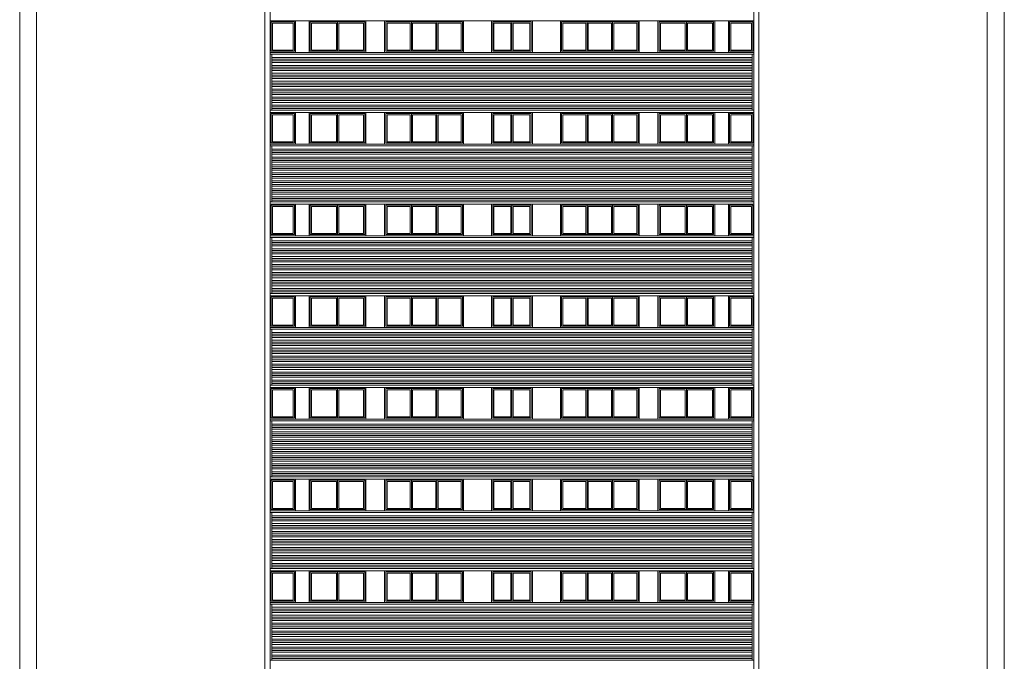
# Model space of a CAD drawing. Units: millimetres. Extents: x 1513 to 90613, y 1006 to 22006.
# Drawn here: x 70063 to 72963, y 11516 to 13406 of the extents above; entities that cross this region are included whole.
import ezdxf

# ---------------------------------------------------------------- set-up
doc = ezdxf.new("R2010")
doc.units = ezdxf.units.MM
for name, color, linetype, lineweight in [('+A_A_0.05', 1, 'Continuous', 0), ('+A_A_0.10', 2, 'Continuous', 0), ('+A_A_0.15', 3, 'Continuous', 0), ('+A_A_0.20', 6, 'Continuous', 0)]:
    doc.layers.add(name, color=color, linetype=linetype, lineweight=lineweight)

msp = doc.modelspace()

# ---------------------------------------------------------------- linework, layer by layer
at = {"layer": '+A_A_0.05'}
for points in [[(70113.1, 15014.1), (70063.1, 15014.1), (70063.1, 8008.6), (70113.1, 8008.6)], [(72913.1, 15014.1), (72963.1, 15014.1), (72963.1, 8008.6), (72913.1, 8008.6)]]:
    msp.add_lwpolyline(points, dxfattribs=at)
for points in [[(70872.1, 13399.1), (70804.1, 13399.1), (70804.1, 13312.6), (70872.1, 13312.6)], [(70999.4, 13399.1), (70919.1, 13399.1), (70919.1, 13312.6), (70999.4, 13312.6)], [(70999.4, 13399.1), (71079.6, 13399.1), (71079.6, 13312.6), (70999.4, 13312.6)], [(71216.8, 13399.1), (71141.6, 13399.1), (71141.6, 13312.6), (71216.8, 13312.6)], [(71292, 13399.1), (71216.8, 13399.1), (71216.8, 13312.6), (71292, 13312.6)], [(71367.1, 13399.1), (71292, 13399.1), (71292, 13312.6), (71367.1, 13312.6)], [(71513.1, 13399.1), (71456.6, 13399.1), (71456.6, 13312.6), (71513.1, 13312.6)], [(71513.1, 13399.1), (71569.6, 13399.1), (71569.6, 13312.6), (71513.1, 13312.6)], [(71659.1, 13399.1), (71734.3, 13399.1), (71734.3, 13312.6), (71659.1, 13312.6)], [(71734.3, 13399.1), (71809.5, 13399.1), (71809.5, 13312.6), (71734.3, 13312.6)], [(71809.5, 13399.1), (71884.6, 13399.1), (71884.6, 13312.6), (71809.5, 13312.6)], [(72026.9, 13399.1), (71946.6, 13399.1), (71946.6, 13312.6), (72026.9, 13312.6)], [(72026.9, 13399.1), (72107.1, 13399.1), (72107.1, 13312.6), (72026.9, 13312.6)], [(72154.1, 13399.1), (72222.1, 13399.1), (72222.1, 13312.6), (72154.1, 13312.6)], [(70868.6, 13395.6), (70807.6, 13395.6), (70807.6, 13316.1), (70868.6, 13316.1)], [(70995.9, 13395.6), (70922.6, 13395.6), (70922.6, 13316.1), (70995.9, 13316.1)], [(71002.9, 13395.6), (71076.1, 13395.6), (71076.1, 13316.1), (71002.9, 13316.1)], [(71213.3, 13395.6), (71145.1, 13395.6), (71145.1, 13316.1), (71213.3, 13316.1)], [(71288.5, 13395.6), (71220.3, 13395.6), (71220.3, 13316.1), (71288.5, 13316.1)], [(71363.6, 13395.6), (71295.5, 13395.6), (71295.5, 13316.1), (71363.6, 13316.1)], [(71509.6, 13395.6), (71460.1, 13395.6), (71460.1, 13316.1), (71509.6, 13316.1)], [(71516.6, 13395.6), (71566.1, 13395.6), (71566.1, 13316.1), (71516.6, 13316.1)], [(71662.6, 13395.6), (71730.8, 13395.6), (71730.8, 13316.1), (71662.6, 13316.1)], [(71737.8, 13395.6), (71806, 13395.6), (71806, 13316.1), (71737.8, 13316.1)], [(71813, 13395.6), (71881.1, 13395.6), (71881.1, 13316.1), (71813, 13316.1)], [(72023.4, 13395.6), (71950.1, 13395.6), (71950.1, 13316.1), (72023.4, 13316.1)], [(72030.4, 13395.6), (72103.6, 13395.6), (72103.6, 13316.1), (72030.4, 13316.1)], [(72157.6, 13395.6), (72218.6, 13395.6), (72218.6, 13316.1), (72157.6, 13316.1)], [(70872.1, 13129.1), (70804.1, 13129.1), (70804.1, 13042.6), (70872.1, 13042.6)], [(70868.6, 13125.6), (70807.6, 13125.6), (70807.6, 13046.1), (70868.6, 13046.1)], [(70999.4, 13129.1), (70919.1, 13129.1), (70919.1, 13042.6), (70999.4, 13042.6)], [(70995.9, 13125.6), (70922.6, 13125.6), (70922.6, 13046.1), (70995.9, 13046.1)], [(70999.4, 13129.1), (71079.6, 13129.1), (71079.6, 13042.6), (70999.4, 13042.6)], [(71002.9, 13125.6), (71076.1, 13125.6), (71076.1, 13046.1), (71002.9, 13046.1)], [(71216.8, 13129.1), (71141.6, 13129.1), (71141.6, 13042.6), (71216.8, 13042.6)], [(71213.3, 13125.6), (71145.1, 13125.6), (71145.1, 13046.1), (71213.3, 13046.1)], [(71292, 13129.1), (71216.8, 13129.1), (71216.8, 13042.6), (71292, 13042.6)], [(71288.5, 13125.6), (71220.3, 13125.6), (71220.3, 13046.1), (71288.5, 13046.1)], [(71367.1, 13129.1), (71292, 13129.1), (71292, 13042.6), (71367.1, 13042.6)], [(71363.6, 13125.6), (71295.5, 13125.6), (71295.5, 13046.1), (71363.6, 13046.1)], [(71513.1, 13129.1), (71456.6, 13129.1), (71456.6, 13042.6), (71513.1, 13042.6)], [(71509.6, 13125.6), (71460.1, 13125.6), (71460.1, 13046.1), (71509.6, 13046.1)], [(71513.1, 13129.1), (71569.6, 13129.1), (71569.6, 13042.6), (71513.1, 13042.6)], [(71516.6, 13125.6), (71566.1, 13125.6), (71566.1, 13046.1), (71516.6, 13046.1)], [(71659.1, 13129.1), (71734.3, 13129.1), (71734.3, 13042.6), (71659.1, 13042.6)], [(71662.6, 13125.6), (71730.8, 13125.6), (71730.8, 13046.1), (71662.6, 13046.1)], [(71734.3, 13129.1), (71809.5, 13129.1), (71809.5, 13042.6), (71734.3, 13042.6)], [(71737.8, 13125.6), (71806, 13125.6), (71806, 13046.1), (71737.8, 13046.1)], [(71809.5, 13129.1), (71884.6, 13129.1), (71884.6, 13042.6), (71809.5, 13042.6)], [(71813, 13125.6), (71881.1, 13125.6), (71881.1, 13046.1), (71813, 13046.1)], [(72026.9, 13129.1), (71946.6, 13129.1), (71946.6, 13042.6), (72026.9, 13042.6)], [(72023.4, 13125.6), (71950.1, 13125.6), (71950.1, 13046.1), (72023.4, 13046.1)], [(72026.9, 13129.1), (72107.1, 13129.1), (72107.1, 13042.6), (72026.9, 13042.6)], [(72030.4, 13125.6), (72103.6, 13125.6), (72103.6, 13046.1), (72030.4, 13046.1)], [(72154.1, 13129.1), (72222.1, 13129.1), (72222.1, 13042.6), (72154.1, 13042.6)], [(72157.6, 13125.6), (72218.6, 13125.6), (72218.6, 13046.1), (72157.6, 13046.1)], [(70872.1, 12859.1), (70804.1, 12859.1), (70804.1, 12772.6), (70872.1, 12772.6)], [(70868.6, 12855.6), (70807.6, 12855.6), (70807.6, 12776.1), (70868.6, 12776.1)], [(70999.4, 12859.1), (70919.1, 12859.1), (70919.1, 12772.6), (70999.4, 12772.6)], [(70995.9, 12855.6), (70922.6, 12855.6), (70922.6, 12776.1), (70995.9, 12776.1)], [(70999.4, 12859.1), (71079.6, 12859.1), (71079.6, 12772.6), (70999.4, 12772.6)], [(71002.9, 12855.6), (71076.1, 12855.6), (71076.1, 12776.1), (71002.9, 12776.1)], [(71216.8, 12859.1), (71141.6, 12859.1), (71141.6, 12772.6), (71216.8, 12772.6)], [(71213.3, 12855.6), (71145.1, 12855.6), (71145.1, 12776.1), (71213.3, 12776.1)], [(71292, 12859.1), (71216.8, 12859.1), (71216.8, 12772.6), (71292, 12772.6)], [(71288.5, 12855.6), (71220.3, 12855.6), (71220.3, 12776.1), (71288.5, 12776.1)], [(71367.1, 12859.1), (71292, 12859.1), (71292, 12772.6), (71367.1, 12772.6)], [(71363.6, 12855.6), (71295.5, 12855.6), (71295.5, 12776.1), (71363.6, 12776.1)], [(71513.1, 12859.1), (71456.6, 12859.1), (71456.6, 12772.6), (71513.1, 12772.6)], [(71509.6, 12855.6), (71460.1, 12855.6), (71460.1, 12776.1), (71509.6, 12776.1)], [(71513.1, 12859.1), (71569.6, 12859.1), (71569.6, 12772.6), (71513.1, 12772.6)], [(71516.6, 12855.6), (71566.1, 12855.6), (71566.1, 12776.1), (71516.6, 12776.1)], [(71659.1, 12859.1), (71734.3, 12859.1), (71734.3, 12772.6), (71659.1, 12772.6)], [(71662.6, 12855.6), (71730.8, 12855.6), (71730.8, 12776.1), (71662.6, 12776.1)], [(71734.3, 12859.1), (71809.5, 12859.1), (71809.5, 12772.6), (71734.3, 12772.6)], [(71737.8, 12855.6), (71806, 12855.6), (71806, 12776.1), (71737.8, 12776.1)], [(71809.5, 12859.1), (71884.6, 12859.1), (71884.6, 12772.6), (71809.5, 12772.6)], [(71813, 12855.6), (71881.1, 12855.6), (71881.1, 12776.1), (71813, 12776.1)], [(72026.9, 12859.1), (71946.6, 12859.1), (71946.6, 12772.6), (72026.9, 12772.6)], [(72023.4, 12855.6), (71950.1, 12855.6), (71950.1, 12776.1), (72023.4, 12776.1)], [(72026.9, 12859.1), (72107.1, 12859.1), (72107.1, 12772.6), (72026.9, 12772.6)], [(72030.4, 12855.6), (72103.6, 12855.6), (72103.6, 12776.1), (72030.4, 12776.1)], [(72154.1, 12859.1), (72222.1, 12859.1), (72222.1, 12772.6), (72154.1, 12772.6)], [(72157.6, 12855.6), (72218.6, 12855.6), (72218.6, 12776.1), (72157.6, 12776.1)], [(70872.1, 12589.1), (70804.1, 12589.1), (70804.1, 12502.6), (70872.1, 12502.6)], [(70999.4, 12589.1), (70919.1, 12589.1), (70919.1, 12502.6), (70999.4, 12502.6)], [(70999.4, 12589.1), (71079.6, 12589.1), (71079.6, 12502.6), (70999.4, 12502.6)], [(71216.8, 12589.1), (71141.6, 12589.1), (71141.6, 12502.6), (71216.8, 12502.6)], [(71292, 12589.1), (71216.8, 12589.1), (71216.8, 12502.6), (71292, 12502.6)], [(71367.1, 12589.1), (71292, 12589.1), (71292, 12502.6), (71367.1, 12502.6)], [(71513.1, 12589.1), (71456.6, 12589.1), (71456.6, 12502.6), (71513.1, 12502.6)], [(71513.1, 12589.1), (71569.6, 12589.1), (71569.6, 12502.6), (71513.1, 12502.6)], [(71659.1, 12589.1), (71734.3, 12589.1), (71734.3, 12502.6), (71659.1, 12502.6)], [(71734.3, 12589.1), (71809.5, 12589.1), (71809.5, 12502.6), (71734.3, 12502.6)], [(71809.5, 12589.1), (71884.6, 12589.1), (71884.6, 12502.6), (71809.5, 12502.6)], [(72026.9, 12589.1), (71946.6, 12589.1), (71946.6, 12502.6), (72026.9, 12502.6)], [(72026.9, 12589.1), (72107.1, 12589.1), (72107.1, 12502.6), (72026.9, 12502.6)], [(72154.1, 12589.1), (72222.1, 12589.1), (72222.1, 12502.6), (72154.1, 12502.6)], [(70868.6, 12585.6), (70807.6, 12585.6), (70807.6, 12506.1), (70868.6, 12506.1)], [(70995.9, 12585.6), (70922.6, 12585.6), (70922.6, 12506.1), (70995.9, 12506.1)], [(71002.9, 12585.6), (71076.1, 12585.6), (71076.1, 12506.1), (71002.9, 12506.1)], [(71213.3, 12585.6), (71145.1, 12585.6), (71145.1, 12506.1), (71213.3, 12506.1)], [(71288.5, 12585.6), (71220.3, 12585.6), (71220.3, 12506.1), (71288.5, 12506.1)], [(71363.6, 12585.6), (71295.5, 12585.6), (71295.5, 12506.1), (71363.6, 12506.1)], [(71509.6, 12585.6), (71460.1, 12585.6), (71460.1, 12506.1), (71509.6, 12506.1)], [(71516.6, 12585.6), (71566.1, 12585.6), (71566.1, 12506.1), (71516.6, 12506.1)], [(71662.6, 12585.6), (71730.8, 12585.6), (71730.8, 12506.1), (71662.6, 12506.1)], [(71737.8, 12585.6), (71806, 12585.6), (71806, 12506.1), (71737.8, 12506.1)], [(71813, 12585.6), (71881.1, 12585.6), (71881.1, 12506.1), (71813, 12506.1)], [(72023.4, 12585.6), (71950.1, 12585.6), (71950.1, 12506.1), (72023.4, 12506.1)], [(72030.4, 12585.6), (72103.6, 12585.6), (72103.6, 12506.1), (72030.4, 12506.1)], [(72157.6, 12585.6), (72218.6, 12585.6), (72218.6, 12506.1), (72157.6, 12506.1)], [(70872.1, 12319.1), (70804.1, 12319.1), (70804.1, 12232.6), (70872.1, 12232.6)], [(70868.6, 12315.6), (70807.6, 12315.6), (70807.6, 12236.1), (70868.6, 12236.1)], [(70999.4, 12319.1), (70919.1, 12319.1), (70919.1, 12232.6), (70999.4, 12232.6)], [(70995.9, 12315.6), (70922.6, 12315.6), (70922.6, 12236.1), (70995.9, 12236.1)], [(70999.4, 12319.1), (71079.6, 12319.1), (71079.6, 12232.6), (70999.4, 12232.6)], [(71002.9, 12315.6), (71076.1, 12315.6), (71076.1, 12236.1), (71002.9, 12236.1)], [(71216.8, 12319.1), (71141.6, 12319.1), (71141.6, 12232.6), (71216.8, 12232.6)], [(71213.3, 12315.6), (71145.1, 12315.6), (71145.1, 12236.1), (71213.3, 12236.1)], [(71292, 12319.1), (71216.8, 12319.1), (71216.8, 12232.6), (71292, 12232.6)], [(71288.5, 12315.6), (71220.3, 12315.6), (71220.3, 12236.1), (71288.5, 12236.1)], [(71367.1, 12319.1), (71292, 12319.1), (71292, 12232.6), (71367.1, 12232.6)], [(71363.6, 12315.6), (71295.5, 12315.6), (71295.5, 12236.1), (71363.6, 12236.1)], [(71513.1, 12319.1), (71456.6, 12319.1), (71456.6, 12232.6), (71513.1, 12232.6)], [(71509.6, 12315.6), (71460.1, 12315.6), (71460.1, 12236.1), (71509.6, 12236.1)], [(71513.1, 12319.1), (71569.6, 12319.1), (71569.6, 12232.6), (71513.1, 12232.6)], [(71516.6, 12315.6), (71566.1, 12315.6), (71566.1, 12236.1), (71516.6, 12236.1)], [(71659.1, 12319.1), (71734.3, 12319.1), (71734.3, 12232.6), (71659.1, 12232.6)], [(71662.6, 12315.6), (71730.8, 12315.6), (71730.8, 12236.1), (71662.6, 12236.1)], [(71734.3, 12319.1), (71809.5, 12319.1), (71809.5, 12232.6), (71734.3, 12232.6)], [(71737.8, 12315.6), (71806, 12315.6), (71806, 12236.1), (71737.8, 12236.1)], [(71809.5, 12319.1), (71884.6, 12319.1), (71884.6, 12232.6), (71809.5, 12232.6)], [(71813, 12315.6), (71881.1, 12315.6), (71881.1, 12236.1), (71813, 12236.1)], [(72026.9, 12319.1), (71946.6, 12319.1), (71946.6, 12232.6), (72026.9, 12232.6)], [(72023.4, 12315.6), (71950.1, 12315.6), (71950.1, 12236.1), (72023.4, 12236.1)], [(72026.9, 12319.1), (72107.1, 12319.1), (72107.1, 12232.6), (72026.9, 12232.6)], [(72030.4, 12315.6), (72103.6, 12315.6), (72103.6, 12236.1), (72030.4, 12236.1)], [(72154.1, 12319.1), (72222.1, 12319.1), (72222.1, 12232.6), (72154.1, 12232.6)], [(72157.6, 12315.6), (72218.6, 12315.6), (72218.6, 12236.1), (72157.6, 12236.1)], [(70872.1, 12049.1), (70804.1, 12049.1), (70804.1, 11962.6), (70872.1, 11962.6)], [(70868.6, 12045.6), (70807.6, 12045.6), (70807.6, 11966.1), (70868.6, 11966.1)], [(70999.4, 12049.1), (70919.1, 12049.1), (70919.1, 11962.6), (70999.4, 11962.6)], [(70995.9, 12045.6), (70922.6, 12045.6), (70922.6, 11966.1), (70995.9, 11966.1)], [(70999.4, 12049.1), (71079.6, 12049.1), (71079.6, 11962.6), (70999.4, 11962.6)], [(71002.9, 12045.6), (71076.1, 12045.6), (71076.1, 11966.1), (71002.9, 11966.1)], [(71216.8, 12049.1), (71141.6, 12049.1), (71141.6, 11962.6), (71216.8, 11962.6)], [(71213.3, 12045.6), (71145.1, 12045.6), (71145.1, 11966.1), (71213.3, 11966.1)], [(71292, 12049.1), (71216.8, 12049.1), (71216.8, 11962.6), (71292, 11962.6)], [(71288.5, 12045.6), (71220.3, 12045.6), (71220.3, 11966.1), (71288.5, 11966.1)], [(71367.1, 12049.1), (71292, 12049.1), (71292, 11962.6), (71367.1, 11962.6)], [(71363.6, 12045.6), (71295.5, 12045.6), (71295.5, 11966.1), (71363.6, 11966.1)], [(71513.1, 12049.1), (71456.6, 12049.1), (71456.6, 11962.6), (71513.1, 11962.6)], [(71509.6, 12045.6), (71460.1, 12045.6), (71460.1, 11966.1), (71509.6, 11966.1)], [(71513.1, 12049.1), (71569.6, 12049.1), (71569.6, 11962.6), (71513.1, 11962.6)], [(71516.6, 12045.6), (71566.1, 12045.6), (71566.1, 11966.1), (71516.6, 11966.1)], [(71659.1, 12049.1), (71734.3, 12049.1), (71734.3, 11962.6), (71659.1, 11962.6)], [(71662.6, 12045.6), (71730.8, 12045.6), (71730.8, 11966.1), (71662.6, 11966.1)], [(71734.3, 12049.1), (71809.5, 12049.1), (71809.5, 11962.6), (71734.3, 11962.6)], [(71737.8, 12045.6), (71806, 12045.6), (71806, 11966.1), (71737.8, 11966.1)], [(71809.5, 12049.1), (71884.6, 12049.1), (71884.6, 11962.6), (71809.5, 11962.6)], [(71813, 12045.6), (71881.1, 12045.6), (71881.1, 11966.1), (71813, 11966.1)], [(72026.9, 12049.1), (71946.6, 12049.1), (71946.6, 11962.6), (72026.9, 11962.6)], [(72023.4, 12045.6), (71950.1, 12045.6), (71950.1, 11966.1), (72023.4, 11966.1)], [(72026.9, 12049.1), (72107.1, 12049.1), (72107.1, 11962.6), (72026.9, 11962.6)], [(72030.4, 12045.6), (72103.6, 12045.6), (72103.6, 11966.1), (72030.4, 11966.1)], [(72154.1, 12049.1), (72222.1, 12049.1), (72222.1, 11962.6), (72154.1, 11962.6)], [(72157.6, 12045.6), (72218.6, 12045.6), (72218.6, 11966.1), (72157.6, 11966.1)], [(70872.1, 11779.1), (70804.1, 11779.1), (70804.1, 11692.6), (70872.1, 11692.6)], [(70868.6, 11775.6), (70807.6, 11775.6), (70807.6, 11696.1), (70868.6, 11696.1)], [(70999.4, 11779.1), (70919.1, 11779.1), (70919.1, 11692.6), (70999.4, 11692.6)], [(70995.9, 11775.6), (70922.6, 11775.6), (70922.6, 11696.1), (70995.9, 11696.1)], [(70999.4, 11779.1), (71079.6, 11779.1), (71079.6, 11692.6), (70999.4, 11692.6)], [(71002.9, 11775.6), (71076.1, 11775.6), (71076.1, 11696.1), (71002.9, 11696.1)], [(71216.8, 11779.1), (71141.6, 11779.1), (71141.6, 11692.6), (71216.8, 11692.6)], [(71213.3, 11775.6), (71145.1, 11775.6), (71145.1, 11696.1), (71213.3, 11696.1)], [(71292, 11779.1), (71216.8, 11779.1), (71216.8, 11692.6), (71292, 11692.6)], [(71288.5, 11775.6), (71220.3, 11775.6), (71220.3, 11696.1), (71288.5, 11696.1)], [(71367.1, 11779.1), (71292, 11779.1), (71292, 11692.6), (71367.1, 11692.6)], [(71363.6, 11775.6), (71295.5, 11775.6), (71295.5, 11696.1), (71363.6, 11696.1)], [(71513.1, 11779.1), (71456.6, 11779.1), (71456.6, 11692.6), (71513.1, 11692.6)], [(71509.6, 11775.6), (71460.1, 11775.6), (71460.1, 11696.1), (71509.6, 11696.1)], [(71513.1, 11779.1), (71569.6, 11779.1), (71569.6, 11692.6), (71513.1, 11692.6)], [(71516.6, 11775.6), (71566.1, 11775.6), (71566.1, 11696.1), (71516.6, 11696.1)], [(71659.1, 11779.1), (71734.3, 11779.1), (71734.3, 11692.6), (71659.1, 11692.6)], [(71662.6, 11775.6), (71730.8, 11775.6), (71730.8, 11696.1), (71662.6, 11696.1)], [(71734.3, 11779.1), (71809.5, 11779.1), (71809.5, 11692.6), (71734.3, 11692.6)], [(71737.8, 11775.6), (71806, 11775.6), (71806, 11696.1), (71737.8, 11696.1)], [(71809.5, 11779.1), (71884.6, 11779.1), (71884.6, 11692.6), (71809.5, 11692.6)], [(71813, 11775.6), (71881.1, 11775.6), (71881.1, 11696.1), (71813, 11696.1)], [(72026.9, 11779.1), (71946.6, 11779.1), (71946.6, 11692.6), (72026.9, 11692.6)], [(72023.4, 11775.6), (71950.1, 11775.6), (71950.1, 11696.1), (72023.4, 11696.1)], [(72026.9, 11779.1), (72107.1, 11779.1), (72107.1, 11692.6), (72026.9, 11692.6)], [(72030.4, 11775.6), (72103.6, 11775.6), (72103.6, 11696.1), (72030.4, 11696.1)], [(72154.1, 11779.1), (72222.1, 11779.1), (72222.1, 11692.6), (72154.1, 11692.6)], [(72157.6, 11775.6), (72218.6, 11775.6), (72218.6, 11696.1), (72157.6, 11696.1)]]:
    msp.add_lwpolyline(points, close=True, dxfattribs=at)
at = {"layer": '+A_A_0.10'}
for p, q in [((70805.6, 13294.6), (72220.6, 13294.6)), ((70805.6, 13289.6), (72220.6, 13289.6)), ((70805.6, 13284.6), (72220.6, 13284.6)), ((70805.6, 13279.6), (72220.6, 13279.6)), ((70805.6, 13271.1), (72220.6, 13271.1)), ((70805.6, 13266.1), (72220.6, 13266.1)), ((70805.6, 13261.1), (72220.6, 13261.1)), ((70805.6, 13256.1), (72220.6, 13256.1)), ((70805.6, 13247.6), (72220.6, 13247.6)), ((70805.6, 13242.6), (72220.6, 13242.6)), ((70805.6, 13237.6), (72220.6, 13237.6)), ((70805.6, 13232.6), (72220.6, 13232.6)), ((70805.6, 13224.1), (72220.6, 13224.1)), ((70805.6, 13219.1), (72220.6, 13219.1)), ((70805.6, 13214.1), (72220.6, 13214.1)), ((70805.6, 13209.1), (72220.6, 13209.1)), ((70805.6, 13200.6), (72220.6, 13200.6)), ((70805.6, 13195.6), (72220.6, 13195.6)), ((70805.6, 13190.6), (72220.6, 13190.6)), ((70805.6, 13185.6), (72220.6, 13185.6)), ((70805.6, 13177.1), (72220.6, 13177.1)), ((70805.6, 13172.1), (72220.6, 13172.1)), ((70805.6, 13167.1), (72220.6, 13167.1)), ((70805.6, 13162.1), (72220.6, 13162.1)), ((70805.6, 13153.6), (72220.6, 13153.6)), ((70805.6, 13148.6), (72220.6, 13148.6)), ((70805.6, 13143.6), (72220.6, 13143.6)), ((70805.6, 13024.6), (72220.6, 13024.6)), ((70805.6, 13019.6), (72220.6, 13019.6)), ((70805.6, 13014.6), (72220.6, 13014.6)), ((70805.6, 13009.6), (72220.6, 13009.6)), ((70805.6, 13001.1), (72220.6, 13001.1)), ((70805.6, 12996.1), (72220.6, 12996.1)), ((70805.6, 12991.1), (72220.6, 12991.1)), ((70805.6, 12986.1), (72220.6, 12986.1)), ((70805.6, 12977.6), (72220.6, 12977.6)), ((70805.6, 12972.6), (72220.6, 12972.6)), ((70805.6, 12967.6), (72220.6, 12967.6)), ((70805.6, 12962.6), (72220.6, 12962.6)), ((70805.6, 12954.1), (72220.6, 12954.1)), ((70805.6, 12949.1), (72220.6, 12949.1)), ((70805.6, 12944.1), (72220.6, 12944.1)), ((70805.6, 12939.1), (72220.6, 12939.1)), ((70805.6, 12930.6), (72220.6, 12930.6)), ((70805.6, 12925.6), (72220.6, 12925.6)), ((70805.6, 12920.6), (72220.6, 12920.6)), ((70805.6, 12915.6), (72220.6, 12915.6)), ((70805.6, 12907.1), (72220.6, 12907.1)), ((70805.6, 12902.1), (72220.6, 12902.1)), ((70805.6, 12897.1), (72220.6, 12897.1)), ((70805.6, 12892.1), (72220.6, 12892.1)), ((70805.6, 12883.6), (72220.6, 12883.6)), ((70805.6, 12878.6), (72220.6, 12878.6)), ((70805.6, 12873.6), (72220.6, 12873.6)), ((70805.6, 12754.6), (72220.6, 12754.6)), ((70805.6, 12749.6), (72220.6, 12749.6)), ((70805.6, 12744.6), (72220.6, 12744.6)), ((70805.6, 12739.6), (72220.6, 12739.6)), ((70805.6, 12731.1), (72220.6, 12731.1)), ((70805.6, 12726.1), (72220.6, 12726.1)), ((70805.6, 12721.1), (72220.6, 12721.1)), ((70805.6, 12716.1), (72220.6, 12716.1)), ((70805.6, 12707.6), (72220.6, 12707.6)), ((70805.6, 12702.6), (72220.6, 12702.6)), ((70805.6, 12697.6), (72220.6, 12697.6)), ((70805.6, 12692.6), (72220.6, 12692.6)), ((70805.6, 12684.1), (72220.6, 12684.1)), ((70805.6, 12679.1), (72220.6, 12679.1)), ((70805.6, 12674.1), (72220.6, 12674.1)), ((70805.6, 12669.1), (72220.6, 12669.1)), ((70805.6, 12660.6), (72220.6, 12660.6)), ((70805.6, 12655.6), (72220.6, 12655.6)), ((70805.6, 12650.6), (72220.6, 12650.6)), ((70805.6, 12645.6), (72220.6, 12645.6)), ((70805.6, 12637.1), (72220.6, 12637.1)), ((70805.6, 12632.1), (72220.6, 12632.1)), ((70805.6, 12627.1), (72220.6, 12627.1)), ((70805.6, 12622.1), (72220.6, 12622.1)), ((70805.6, 12613.6), (72220.6, 12613.6)), ((70805.6, 12608.6), (72220.6, 12608.6)), ((70805.6, 12603.6), (72220.6, 12603.6)), ((70805.6, 12484.6), (72220.6, 12484.6)), ((70805.6, 12479.6), (72220.6, 12479.6)), ((70805.6, 12474.6), (72220.6, 12474.6)), ((70805.6, 12469.6), (72220.6, 12469.6)), ((70805.6, 12461.1), (72220.6, 12461.1)), ((70805.6, 12456.1), (72220.6, 12456.1)), ((70805.6, 12451.1), (72220.6, 12451.1)), ((70805.6, 12446.1), (72220.6, 12446.1)), ((70805.6, 12437.6), (72220.6, 12437.6)), ((70805.6, 12432.6), (72220.6, 12432.6)), ((70805.6, 12427.6), (72220.6, 12427.6)), ((70805.6, 12422.6), (72220.6, 12422.6)), ((70805.6, 12414.1), (72220.6, 12414.1)), ((70805.6, 12409.1), (72220.6, 12409.1)), ((70805.6, 12404.1), (72220.6, 12404.1)), ((70805.6, 12399.1), (72220.6, 12399.1)), ((70805.6, 12390.6), (72220.6, 12390.6)), ((70805.6, 12385.6), (72220.6, 12385.6)), ((70805.6, 12380.6), (72220.6, 12380.6)), ((70805.6, 12375.6), (72220.6, 12375.6)), ((70805.6, 12367.1), (72220.6, 12367.1)), ((70805.6, 12362.1), (72220.6, 12362.1)), ((70805.6, 12357.1), (72220.6, 12357.1)), ((70805.6, 12352.1), (72220.6, 12352.1)), ((70805.6, 12343.6), (72220.6, 12343.6)), ((70805.6, 12338.6), (72220.6, 12338.6)), ((70805.6, 12333.6), (72220.6, 12333.6)), ((70805.6, 12214.6), (72220.6, 12214.6)), ((70805.6, 12209.6), (72220.6, 12209.6)), ((70805.6, 12204.6), (72220.6, 12204.6)), ((70805.6, 12199.6), (72220.6, 12199.6)), ((70805.6, 12191.1), (72220.6, 12191.1)), ((70805.6, 12186.1), (72220.6, 12186.1)), ((70805.6, 12181.1), (72220.6, 12181.1)), ((70805.6, 12176.1), (72220.6, 12176.1)), ((70805.6, 12167.6), (72220.6, 12167.6)), ((70805.6, 12162.6), (72220.6, 12162.6)), ((70805.6, 12157.6), (72220.6, 12157.6)), ((70805.6, 12152.6), (72220.6, 12152.6)), ((70805.6, 12144.1), (72220.6, 12144.1)), ((70805.6, 12139.1), (72220.6, 12139.1)), ((70805.6, 12134.1), (72220.6, 12134.1)), ((70805.6, 12129.1), (72220.6, 12129.1)), ((70805.6, 12120.6), (72220.6, 12120.6)), ((70805.6, 12115.6), (72220.6, 12115.6)), ((70805.6, 12110.6), (72220.6, 12110.6)), ((70805.6, 12105.6), (72220.6, 12105.6)), ((70805.6, 12097.1), (72220.6, 12097.1)), ((70805.6, 12092.1), (72220.6, 12092.1)), ((70805.6, 12087.1), (72220.6, 12087.1)), ((70805.6, 12082.1), (72220.6, 12082.1)), ((70805.6, 12073.6), (72220.6, 12073.6)), ((70805.6, 12068.6), (72220.6, 12068.6)), ((70805.6, 12063.6), (72220.6, 12063.6)), ((70805.6, 11944.6), (72220.6, 11944.6)), ((70805.6, 11939.6), (72220.6, 11939.6)), ((70805.6, 11934.6), (72220.6, 11934.6)), ((70805.6, 11929.6), (72220.6, 11929.6)), ((70805.6, 11921.1), (72220.6, 11921.1)), ((70805.6, 11916.1), (72220.6, 11916.1)), ((70805.6, 11911.1), (72220.6, 11911.1)), ((70805.6, 11906.1), (72220.6, 11906.1)), ((70805.6, 11897.6), (72220.6, 11897.6)), ((70805.6, 11892.6), (72220.6, 11892.6)), ((70805.6, 11887.6), (72220.6, 11887.6)), ((70805.6, 11882.6), (72220.6, 11882.6)), ((70805.6, 11874.1), (72220.6, 11874.1)), ((70805.6, 11869.1), (72220.6, 11869.1)), ((70805.6, 11864.1), (72220.6, 11864.1)), ((70805.6, 11859.1), (72220.6, 11859.1)), ((70805.6, 11850.6), (72220.6, 11850.6)), ((70805.6, 11845.6), (72220.6, 11845.6)), ((70805.6, 11840.6), (72220.6, 11840.6)), ((70805.6, 11835.6), (72220.6, 11835.6)), ((70805.6, 11827.1), (72220.6, 11827.1)), ((70805.6, 11822.1), (72220.6, 11822.1)), ((70805.6, 11817.1), (72220.6, 11817.1)), ((70805.6, 11812.1), (72220.6, 11812.1)), ((70805.6, 11803.6), (72220.6, 11803.6)), ((70805.6, 11798.6), (72220.6, 11798.6)), ((70805.6, 11793.6), (72220.6, 11793.6)), ((70805.6, 11674.6), (72220.6, 11674.6)), ((70805.6, 11669.6), (72220.6, 11669.6)), ((70805.6, 11664.6), (72220.6, 11664.6)), ((70805.6, 11659.6), (72220.6, 11659.6)), ((70805.6, 11651.1), (72220.6, 11651.1)), ((70805.6, 11646.1), (72220.6, 11646.1)), ((70805.6, 11641.1), (72220.6, 11641.1)), ((70805.6, 11636.1), (72220.6, 11636.1)), ((70805.6, 11627.6), (72220.6, 11627.6)), ((70805.6, 11622.6), (72220.6, 11622.6)), ((70805.6, 11617.6), (72220.6, 11617.6)), ((70805.6, 11612.6), (72220.6, 11612.6)), ((70805.6, 11604.1), (72220.6, 11604.1)), ((70805.6, 11599.1), (72220.6, 11599.1)), ((70805.6, 11594.1), (72220.6, 11594.1)), ((70805.6, 11589.1), (72220.6, 11589.1)), ((70805.6, 11580.6), (72220.6, 11580.6)), ((70805.6, 11575.6), (72220.6, 11575.6)), ((70805.6, 11570.6), (72220.6, 11570.6)), ((70805.6, 11565.6), (72220.6, 11565.6)), ((70805.6, 11557.1), (72220.6, 11557.1)), ((70805.6, 11552.1), (72220.6, 11552.1)), ((70805.6, 11547.1), (72220.6, 11547.1)), ((70805.6, 11542.1), (72220.6, 11542.1)), ((70805.6, 11533.6), (72220.6, 11533.6)), ((70805.6, 11528.6), (72220.6, 11528.6)), ((70805.6, 11523.6), (72220.6, 11523.6))]:
    msp.add_line(p, q, dxfattribs=at)
for points in [[(70875.6, 13402.6), (70875.6, 13309.1)], [(70915.6, 13402.6), (70915.6, 13309.1)], [(71083.1, 13402.6), (71083.1, 13309.1)], [(71138.1, 13402.6), (71138.1, 13309.1)], [(71370.6, 13402.6), (71370.6, 13309.1)], [(71453.1, 13309.1), (71453.1, 13402.6)], [(71573.1, 13309.1), (71573.1, 13402.6)], [(71655.6, 13402.6), (71655.6, 13309.1)], [(71888.1, 13402.6), (71888.1, 13309.1)], [(71943.1, 13402.6), (71943.1, 13309.1)], [(72110.6, 13402.6), (72110.6, 13309.1)], [(72150.6, 13402.6), (72150.6, 13309.1)], [(70875.6, 13132.6), (70875.6, 13039.1)], [(70915.6, 13132.6), (70915.6, 13039.1)], [(71083.1, 13132.6), (71083.1, 13039.1)], [(71138.1, 13132.6), (71138.1, 13039.1)], [(71370.6, 13132.6), (71370.6, 13039.1)], [(71453.1, 13039.1), (71453.1, 13132.6)], [(71573.1, 13039.1), (71573.1, 13132.6)], [(71655.6, 13132.6), (71655.6, 13039.1)], [(71888.1, 13132.6), (71888.1, 13039.1)], [(71943.1, 13132.6), (71943.1, 13039.1)], [(72110.6, 13132.6), (72110.6, 13039.1)], [(72150.6, 13132.6), (72150.6, 13039.1)], [(70875.6, 12862.6), (70875.6, 12769.1)], [(70915.6, 12862.6), (70915.6, 12769.1)], [(71083.1, 12862.6), (71083.1, 12769.1)], [(71138.1, 12862.6), (71138.1, 12769.1)], [(71370.6, 12862.6), (71370.6, 12769.1)], [(71453.1, 12769.1), (71453.1, 12862.6)], [(71573.1, 12769.1), (71573.1, 12862.6)], [(71655.6, 12862.6), (71655.6, 12769.1)], [(71888.1, 12862.6), (71888.1, 12769.1)], [(71943.1, 12862.6), (71943.1, 12769.1)], [(72110.6, 12862.6), (72110.6, 12769.1)], [(72150.6, 12862.6), (72150.6, 12769.1)], [(70875.6, 12592.6), (70875.6, 12499.1)], [(70915.6, 12592.6), (70915.6, 12499.1)], [(71083.1, 12592.6), (71083.1, 12499.1)], [(71138.1, 12592.6), (71138.1, 12499.1)], [(71370.6, 12592.6), (71370.6, 12499.1)], [(71453.1, 12499.1), (71453.1, 12592.6)], [(71573.1, 12499.1), (71573.1, 12592.6)], [(71655.6, 12592.6), (71655.6, 12499.1)], [(71888.1, 12592.6), (71888.1, 12499.1)], [(71943.1, 12592.6), (71943.1, 12499.1)], [(72110.6, 12592.6), (72110.6, 12499.1)], [(72150.6, 12592.6), (72150.6, 12499.1)], [(70875.6, 12322.6), (70875.6, 12229.1)], [(70915.6, 12322.6), (70915.6, 12229.1)], [(71083.1, 12322.6), (71083.1, 12229.1)], [(71138.1, 12322.6), (71138.1, 12229.1)], [(71370.6, 12322.6), (71370.6, 12229.1)], [(71453.1, 12229.1), (71453.1, 12322.6)], [(71573.1, 12229.1), (71573.1, 12322.6)], [(71655.6, 12322.6), (71655.6, 12229.1)], [(71888.1, 12322.6), (71888.1, 12229.1)], [(71943.1, 12322.6), (71943.1, 12229.1)], [(72110.6, 12322.6), (72110.6, 12229.1)], [(72150.6, 12322.6), (72150.6, 12229.1)], [(70875.6, 12052.6), (70875.6, 11959.1)], [(70915.6, 12052.6), (70915.6, 11959.1)], [(71083.1, 12052.6), (71083.1, 11959.1)], [(71138.1, 12052.6), (71138.1, 11959.1)], [(71370.6, 12052.6), (71370.6, 11959.1)], [(71453.1, 11959.1), (71453.1, 12052.6)], [(71573.1, 11959.1), (71573.1, 12052.6)], [(71655.6, 12052.6), (71655.6, 11959.1)], [(71888.1, 12052.6), (71888.1, 11959.1)], [(71943.1, 12052.6), (71943.1, 11959.1)], [(72110.6, 12052.6), (72110.6, 11959.1)], [(72150.6, 12052.6), (72150.6, 11959.1)], [(70875.6, 11782.6), (70875.6, 11689.1)], [(70915.6, 11782.6), (70915.6, 11689.1)], [(71083.1, 11782.6), (71083.1, 11689.1)], [(71138.1, 11782.6), (71138.1, 11689.1)], [(71370.6, 11782.6), (71370.6, 11689.1)], [(71453.1, 11689.1), (71453.1, 11782.6)], [(71573.1, 11689.1), (71573.1, 11782.6)], [(71655.6, 11782.6), (71655.6, 11689.1)], [(71888.1, 11782.6), (71888.1, 11689.1)], [(71943.1, 11782.6), (71943.1, 11689.1)], [(72110.6, 11782.6), (72110.6, 11689.1)], [(72150.6, 11782.6), (72150.6, 11689.1)]]:
    msp.add_lwpolyline(points, dxfattribs=at)
at = {"layer": '+A_A_0.15'}
for p, q in [((70805.6, 13138.6), (72220.6, 13138.6)), ((70805.6, 12868.6), (72220.6, 12868.6)), ((70805.6, 12598.6), (72220.6, 12598.6)), ((70805.6, 12328.6), (72220.6, 12328.6)), ((70805.6, 12058.6), (72220.6, 12058.6)), ((70805.6, 11788.6), (72220.6, 11788.6)), ((70805.6, 11518.6), (72220.6, 11518.6))]:
    msp.add_line(p, q, dxfattribs=at)
for points in [[(72913.1, 8002.6), (70113.1, 8002.6), (70113.1, 15249.1), (72913.1, 15249.1), (72913.1, 8002.6)], [(72225.6, 13402.6), (70800.6, 13402.6)], [(72225.6, 13309.1), (70800.6, 13309.1)], [(72225.6, 13304.1), (70800.6, 13304.1)], [(70800.6, 13138.6), (70805.6, 13138.6), (70805.6, 13304.1)], [(72225.6, 13138.6), (72220.6, 13138.6), (72220.6, 13304.1)], [(72225.6, 13132.6), (70800.6, 13132.6)], [(72225.6, 13039.1), (70800.6, 13039.1)], [(72225.6, 13034.1), (70800.6, 13034.1)], [(70800.6, 12868.6), (70805.6, 12868.6), (70805.6, 13034.1)], [(72225.6, 12868.6), (72220.6, 12868.6), (72220.6, 13034.1)], [(72225.6, 12862.6), (70800.6, 12862.6)], [(72225.6, 12769.1), (70800.6, 12769.1)], [(72225.6, 12764.1), (70800.6, 12764.1)], [(70800.6, 12598.6), (70805.6, 12598.6), (70805.6, 12764.1)], [(72225.6, 12598.6), (72220.6, 12598.6), (72220.6, 12764.1)], [(72225.6, 12592.6), (70800.6, 12592.6)], [(72225.6, 12499.1), (70800.6, 12499.1)], [(72225.6, 12494.1), (70800.6, 12494.1)], [(70800.6, 12328.6), (70805.6, 12328.6), (70805.6, 12494.1)], [(72225.6, 12328.6), (72220.6, 12328.6), (72220.6, 12494.1)], [(72225.6, 12322.6), (70800.6, 12322.6)], [(72225.6, 12229.1), (70800.6, 12229.1)], [(72225.6, 12224.1), (70800.6, 12224.1)], [(70800.6, 12058.6), (70805.6, 12058.6), (70805.6, 12224.1)], [(72225.6, 12058.6), (72220.6, 12058.6), (72220.6, 12224.1)], [(72225.6, 12052.6), (70800.6, 12052.6)], [(72225.6, 11959.1), (70800.6, 11959.1)], [(72225.6, 11954.1), (70800.6, 11954.1)], [(70800.6, 11788.6), (70805.6, 11788.6), (70805.6, 11954.1)], [(72225.6, 11788.6), (72220.6, 11788.6), (72220.6, 11954.1)], [(72225.6, 11782.6), (70800.6, 11782.6)], [(72225.6, 11689.1), (70800.6, 11689.1)], [(72225.6, 11684.1), (70800.6, 11684.1)], [(70800.6, 11518.6), (70805.6, 11518.6), (70805.6, 11684.1)], [(72225.6, 11518.6), (72220.6, 11518.6), (72220.6, 11684.1)]]:
    msp.add_lwpolyline(points, dxfattribs=at)
at = {"layer": '+A_A_0.20'}
for points in [[(70785.6, 15014.1), (70785.6, 8008.6), (70800.6, 8008.6), (70800.6, 15014.1)], [(72240.6, 15014.1), (72240.6, 8008.6), (72225.6, 8008.6), (72225.6, 15014.1)]]:
    msp.add_lwpolyline(points, close=True, dxfattribs=at)

doc.saveas('drawing.dxf')
